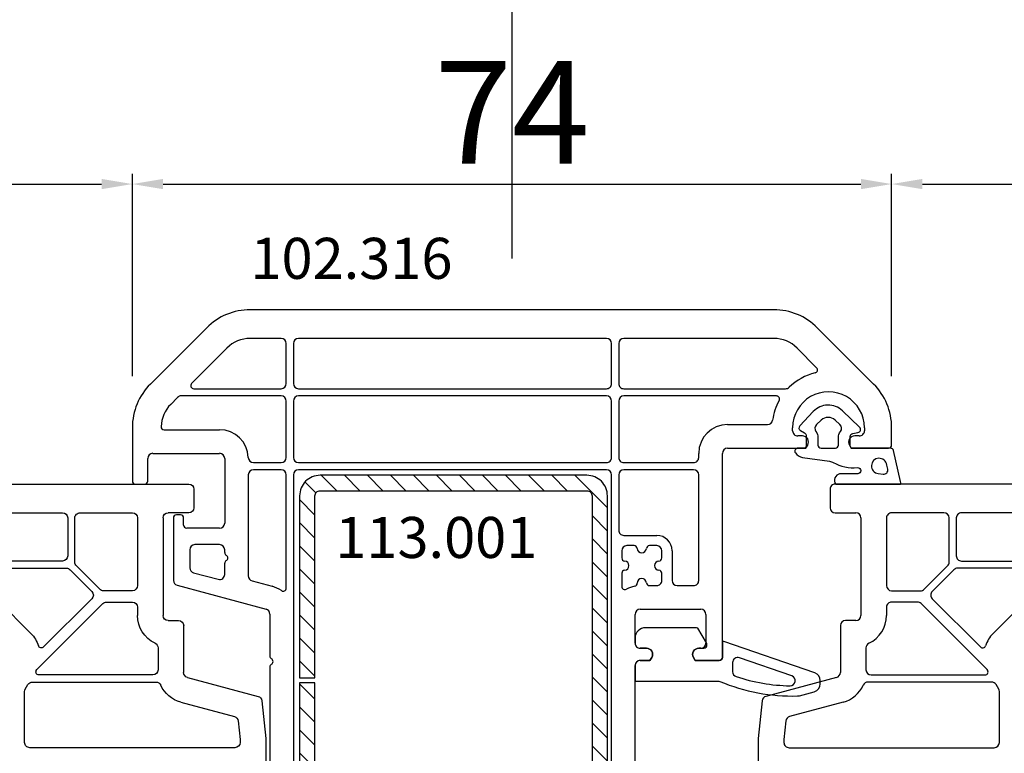
# Model space of a CAD drawing. Units: millimetres. Extents: x 58003 to 163699, y -2265 to 14935.
# Drawn here: x 66233 to 66329, y 5398 to 5470 of the extents above; entities that cross this region are included whole.
import ezdxf

# ---------------------------------------------------------------- set-up
doc = ezdxf.new("R2010")
doc.units = ezdxf.units.MM
for name, color, linetype in [('ościeżnica', 30, 'Continuous'), ('P', 7, 'Continuous'), ('skrzydło', 1, 'Continuous'), ('VEKA_GASKET_AUSSEN', 6, 'Continuous'), ('VEKA_GASKET_INNEN', 6, 'Continuous'), ('VEKA_HATCH_REINFORCEMENT_STEEL', 6, 'Continuous'), ('VEKA_PVC_INNEN', 7, 'Continuous'), ('VEKA_STEEL_AUSSEN', 1, 'Continuous')]:
    doc.layers.add(name, color=color, linetype=linetype)
doc.styles.get("Standard").update_dxf_attribs({"font": 'arial.ttf'})
doc.dimstyles.new('główny', dxfattribs={"dimtxt": 10, "dimasz": 3, "dimexe": 1, "dimexo": 5, "dimgap": 2, "dimtad": 1, "dimdec": 1, "dimrnd": 0.05, "dimdsep": 46, "dimtxsty": 'Standard', "dimcen": 1.5, "dimclrd": 5, "dimclre": 5, "dimclrt": 1, "dimadec": 1, "dimazin": 2, "dimtfac": 1, "dimtdec": 1, "dimtofl": 0, "dimtmove": 0, "dimatfit": 3, "dimfxl": 1, "dimtolj": 1, "dimtzin": 0, "dimarcsym": 0})

# ---------------------------------------------------------------- blocks, each defined once
blk = doc.blocks.new('*D167')
at = {"layer": 'Defpoints', "color": 0, "transparency": 16777216}
for p in [(67080.624, 5591.971), (65480.624, 5441.642), (67080.624, 5441.642)]:
    blk.add_point(p, dxfattribs=at)
at = {"layer": 'P', "color": 5, "lineweight": -2, "transparency": 16777216}
for p, q in [((65480.624, 5446.642), (65480.624, 5592.971)), ((67080.624, 5446.642), (67080.624, 5592.971))]:
    blk.add_line(p, q, dxfattribs=at)
at = {"layer": 'P', "color": 5, "linetype": 'Continuous', "lineweight": -2, "transparency": 16777216}
blk.add_line((65483.624, 5591.971), (67077.624, 5591.971), dxfattribs=at)
at = {"layer": 'P', "color": 5, "transparency": 16777216}
for points in [[(65483.624, 5592.471), (65483.624, 5591.471), (65480.624, 5591.971)], [(67077.624, 5592.471), (67077.624, 5591.471), (67080.624, 5591.971)]]:
    blk.add_solid(points, dxfattribs=at)
at = {"layer": 'P', "color": 1, "transparency": 16777216, "insert": (66280.624, 5632.264), "char_height": 75, "attachment_point": 5}
blk.add_mtext('\\A1;H = 1600', dxfattribs=at)
blk = doc.blocks.new('JOIN_INSERT_18_181399479517421')
at = {"layer": 'VEKA_HATCH_REINFORCEMENT_STEEL'}
h = blk.add_hatch(dxfattribs=at)
h.set_pattern_fill('ANSI31', color=256, scale=0.5, style=0)
h.paths.add_polyline_path([(38, 0), (2, 0, 0.414214), (0, -2), (0, -28, 0.414214), (2, -30), (19.75, -30), (19.75, -28.5), (2, -28.5, -0.414214), (1.5, -28), (1.5, -2, -0.414214), (2, -1.5), (38, -1.5, -0.414214), (38.5, -2), (38.5, -28, -0.414214), (38, -28.5), (20.25, -28.5), (20.25, -30), (38, -30, 0.414214), (40, -28), (40, -2, 0.414214)])
at = {"layer": 'VEKA_STEEL_AUSSEN', "lineweight": -3}
blk.add_lwpolyline([(2, 0, 0.414214), (0, -2), (0, -28, 0.414214), (2, -30), (19.75, -30), (19.75, -28.5), (2, -28.5, -0.414214), (1.5, -28), (1.5, -2, -0.414214), (2, -1.5), (38, -1.5, -0.414214), (38.5, -2), (38.5, -28, -0.414214), (38, -28.5), (20.25, -28.5), (20.25, -30), (38, -30, 0.414214), (40, -28), (40, -2, 0.414214), (38, 0)], format="xyb", close=True, dxfattribs=at)
blk = doc.blocks.new('JOIN_INSERT_37_181399477429358')
at = {"layer": 'VEKA_GASKET_AUSSEN', "lineweight": -3}
blk.add_lwpolyline([(5.457, 12.172, 0.058768), (5.43, 12.358), (5.042, 13.805, 0.339454), (4.269, 14.398), (3.958, 14.398, 0.315299), (3.207, 13.872), (0.146, 4.983, 0.515034), (0.24, 4.85), (1.7, 4.85, -0.414214), (2, 4.55), (2, 2.204), (1.7, 2.03, -0.57735), (0.8, 2.55), (0.8, 3.05, 0.414214), (0.5, 3.35), (0.438, 3.35, 0.131652), (0.288, 3.31), (-1.167, 2.47, 0.064797), (-1.2, 2.214), (-1.2, -2.65, 0.414214), (-0.2, -3.65), (0.3, -3.65, 0.414214), (0.8, -3.15), (0.8, -2.55, -0.57735), (1.7, -2.03), (2, -2.204), (2, -3.15, 0.414214), (2.5, -3.65), (4, -3.65), (4, 4.417, -0.099766), (4.039, 4.611, 0.106588)], format="xyb", close=True, dxfattribs=at)
at = {"layer": 'VEKA_GASKET_INNEN', "lineweight": -3}
blk.add_lwpolyline([(3.093, 5.85, 0.322248), (3.567, 6.191, 0.077824), (4.462, 11.452, 0.852229), (3.489, 11.622), (1.73, 6.513, 0.515034), (2.203, 5.85)], format="xyb", close=True, dxfattribs=at)
blk = doc.blocks.new('JOIN_INSERT_36_181399477426962')
at = {"layer": 'VEKA_GASKET_AUSSEN', "linetype": 'Continuous', "lineweight": -3}
blk.add_lwpolyline([(3.89, 2.815, -0.443374), (4.189, 3.144), (4.2, 3.144, -0.414214), (4.5, 2.844), (4.5, 1.083, 0.538154), (5.5, 0.704), (5.5, 7.006, 0.123079), (5.255, 7.023), (2.233, 6.325, 0.349216), (2, 6.033), (2, 2.316, -0.414214), (1.8, 2.116), (0.852, 2.116, -0.36397), (0.556, 2.364), (0.467, 2.868, 0.614619), (-0.045, 3.023), (-1.646, 1.348, 0.415767), (-1.574, -1.487), (-0.183, -2.802, 0.484461), (0.282, -2.734), (0.513, -2.334, -0.267949), (0.773, -2.184), (1.8, -2.184, -0.414214), (2, -2.384), (2, -2.984, 0.598624), (2.466, -3.234, 0.214293), (2.903, -2.54), (3.274, 0.104, -0.093804), (3.393, 0.456, 0.154259)], format="xyb", close=True, dxfattribs=at)
at = {"layer": 'VEKA_GASKET_INNEN', "linetype": 'Continuous', "lineweight": -3}
for points in [[(4.475, 4.834), (4.535, 5.326, 0.520567), (4.048, 5.765), (3.639, 5.67, 2.050304)], [(2, 0.666, 0.414214), (1.7, 0.966), (0.967, 0.966, -0.162813), (0.366, 1.167, 0.38357), (-0.301, 1.109), (-0.731, 0.649, 0.394397), (-0.731, -0.717), (-0.301, -1.177, 0.38357), (0.366, -1.235, -0.162813), (0.967, -1.034), (1.7, -1.034, 0.414214), (2, -0.734)]]:
    blk.add_lwpolyline(points, format="xyb", close=True, dxfattribs=at)
blk = doc.blocks.new('*D218')
at = {"layer": 'Defpoints', "color": 0, "transparency": 16777216}
for p in [(66243.624, 5453.498), (66243.624, 5429.757), (66202.634, 5409.12)]:
    blk.add_point(p, dxfattribs=at)
at = {"layer": 'P', "color": 5, "lineweight": -2, "transparency": 16777216}
for p, q in [((66202.634, 5414.12), (66202.634, 5454.498)), ((66243.624, 5434.757), (66243.624, 5454.498))]:
    blk.add_line(p, q, dxfattribs=at)
at = {"layer": 'P', "color": 5, "linetype": 'Continuous', "lineweight": -2, "transparency": 16777216}
blk.add_line((66205.634, 5453.498), (66240.624, 5453.498), dxfattribs=at)
at = {"layer": 'P', "color": 5, "transparency": 16777216}
for points in [[(66205.634, 5453.998), (66205.634, 5452.998), (66202.634, 5453.498)], [(66240.624, 5453.998), (66240.624, 5452.998), (66243.624, 5453.498)]]:
    blk.add_solid(points, dxfattribs=at)
at = {"layer": 'P', "color": 1, "transparency": 16777216, "insert": (66223.129, 5460.519), "char_height": 10, "attachment_point": 5}
blk.add_mtext('\\A1;41', dxfattribs=at)
blk = doc.blocks.new('*D219')
at = {"layer": 'Defpoints', "color": 0, "transparency": 16777216}
for p in [(66317.624, 5453.498), (66243.624, 5429.757), (66317.624, 5429.757)]:
    blk.add_point(p, dxfattribs=at)
at = {"layer": 'P', "color": 5, "lineweight": -2, "transparency": 16777216}
for p, q in [((66243.624, 5434.757), (66243.624, 5454.498)), ((66317.624, 5434.757), (66317.624, 5454.498))]:
    blk.add_line(p, q, dxfattribs=at)
at = {"layer": 'P', "color": 5, "linetype": 'Continuous', "lineweight": -2, "transparency": 16777216}
blk.add_line((66246.624, 5453.498), (66314.624, 5453.498), dxfattribs=at)
at = {"layer": 'P', "color": 5, "transparency": 16777216}
for points in [[(66246.624, 5453.998), (66246.624, 5452.998), (66243.624, 5453.498)], [(66314.624, 5453.998), (66314.624, 5452.998), (66317.624, 5453.498)]]:
    blk.add_solid(points, dxfattribs=at)
at = {"layer": 'P', "color": 1, "transparency": 16777216, "insert": (66280.624, 5460.498), "char_height": 10, "attachment_point": 5}
blk.add_mtext('\\A1;74', dxfattribs=at)
blk = doc.blocks.new('*D220')
at = {"layer": 'Defpoints', "color": 0, "transparency": 16777216}
for p in [(66358.613, 5453.498), (66317.624, 5429.757), (66358.613, 5409.12)]:
    blk.add_point(p, dxfattribs=at)
at = {"layer": 'P', "color": 5, "lineweight": -2, "transparency": 16777216}
for p, q in [((66317.624, 5434.757), (66317.624, 5454.498)), ((66358.613, 5414.12), (66358.613, 5454.498))]:
    blk.add_line(p, q, dxfattribs=at)
at = {"layer": 'P', "color": 5, "linetype": 'Continuous', "lineweight": -2, "transparency": 16777216}
blk.add_line((66320.624, 5453.498), (66355.613, 5453.498), dxfattribs=at)
at = {"layer": 'P', "color": 5, "transparency": 16777216}
for points in [[(66320.624, 5453.998), (66320.624, 5452.998), (66317.624, 5453.498)], [(66355.613, 5453.998), (66355.613, 5452.998), (66358.613, 5453.498)]]:
    blk.add_solid(points, dxfattribs=at)
at = {"layer": 'P', "color": 1, "transparency": 16777216, "insert": (66338.119, 5460.519), "char_height": 10, "attachment_point": 5}
blk.add_mtext('\\A1;41', dxfattribs=at)
blk = doc.blocks.new('*D197')
at = {"layer": 'Defpoints', "color": 0, "transparency": 16777216}
for p in [(66280.624, 5478.669), (65480.624, 5441.642), (66280.624, 5441.242)]:
    blk.add_point(p, dxfattribs=at)
at = {"layer": 'P', "color": 5, "lineweight": -2, "transparency": 16777216}
for p, q in [((65480.624, 5446.642), (65480.624, 5479.669)), ((66280.624, 5446.242), (66280.624, 5479.669))]:
    blk.add_line(p, q, dxfattribs=at)
at = {"layer": 'P', "color": 5, "linetype": 'Continuous', "lineweight": -2, "transparency": 16777216}
blk.add_line((65483.624, 5478.669), (66277.624, 5478.669), dxfattribs=at)
at = {"layer": 'P', "color": 5, "transparency": 16777216}
for points in [[(65483.624, 5479.169), (65483.624, 5478.169), (65480.624, 5478.669)], [(66277.624, 5479.169), (66277.624, 5478.169), (66280.624, 5478.669)]]:
    blk.add_solid(points, dxfattribs=at)
at = {"layer": 'P', "color": 1, "transparency": 16777216, "insert": (65880.624, 5518.962), "char_height": 75, "attachment_point": 5}
blk.add_mtext('\\A1;W1 = 800', dxfattribs=at)
blk = doc.blocks.new('*D198')
at = {"layer": 'Defpoints', "color": 0, "transparency": 16777216}
for p in [(66280.624, 5478.669), (66280.624, 5441.242), (67080.624, 5441.642)]:
    blk.add_point(p, dxfattribs=at)
at = {"layer": 'P', "color": 5, "lineweight": -2, "transparency": 16777216}
for p, q in [((66280.624, 5446.242), (66280.624, 5479.669)), ((67080.624, 5446.642), (67080.624, 5479.669))]:
    blk.add_line(p, q, dxfattribs=at)
at = {"layer": 'P', "color": 5, "linetype": 'Continuous', "lineweight": -2, "transparency": 16777216}
blk.add_line((67077.624, 5478.669), (66283.624, 5478.669), dxfattribs=at)
at = {"layer": 'P', "color": 5, "transparency": 16777216}
for points in [[(66283.624, 5479.169), (66283.624, 5478.169), (66280.624, 5478.669)], [(67077.624, 5479.169), (67077.624, 5478.169), (67080.624, 5478.669)]]:
    blk.add_solid(points, dxfattribs=at)
at = {"layer": 'P', "color": 1, "transparency": 16777216, "insert": (66680.624, 5518.962), "char_height": 75, "attachment_point": 5}
blk.add_mtext('\\A1;W2 = 800', dxfattribs=at)

msp = doc.modelspace()

# ---------------------------------------------------------------- linework, layer by layer
at = {"layer": 'skrzydło', "lineweight": -3}
for p, q in [((66306.138, 5441.242), (66255.109, 5441.242)), ((66250.866, 5439.485), (66245.381, 5434)), ((66315.866, 5434), (66310.381, 5439.485)), ((66258.124, 5438.442), (66255.109, 5438.442)), ((66289.824, 5438.442), (66259.824, 5438.442)), ((66306.138, 5438.442), (66291.524, 5438.442)), ((66252.846, 5437.505), (66249.396, 5434.054)), ((66258.624, 5434.042), (66258.624, 5437.942)), ((66259.324, 5437.942), (66259.324, 5434.042)), ((66290.324, 5434.042), (66290.324, 5437.942)), ((66291.024, 5437.942), (66291.024, 5434.042)), ((66310.316, 5435.59), (66308.401, 5437.505)), ((66249.608, 5433.542), (66258.124, 5433.542)), ((66259.824, 5433.542), (66289.824, 5433.542)), ((66291.524, 5433.542), (66307.289, 5433.542)), ((66248.037, 5432.696), (66247.361, 5432.02)), ((66258.124, 5432.842), (66248.391, 5432.842)), ((66258.624, 5426.842), (66258.624, 5432.342)), ((66259.324, 5432.342), (66259.324, 5426.842)), ((66289.824, 5432.842), (66259.824, 5432.842)), ((66290.324, 5426.842), (66290.324, 5432.342)), ((66291.024, 5432.342), (66291.024, 5426.842)), ((66306.394, 5432.842), (66291.524, 5432.842)), ((66243.624, 5429.757), (66243.624, 5424.542)), ((66246.725, 5429.542), (66252.124, 5429.542)), ((66301.624, 5430.042), (66305.527, 5430.042)), ((66307.974, 5429.442), (66307.974, 5429.742)), ((66314.974, 5429.742), (66314.974, 5429.442)), ((66317.624, 5428.042), (66317.624, 5429.757)), ((66308.924, 5428.942), (66308.474, 5428.942)), ((66314.474, 5428.942), (66314.024, 5428.942)), ((66301.624, 5427.742), (66309.27, 5427.742)), ((66309.27, 5427.742), (66309.443, 5428.042)), ((66313.504, 5428.042), (66313.677, 5427.742)), ((66313.677, 5427.742), (66317.324, 5427.742)), ((66245.124, 5424.542), (66245.124, 5426.742)), ((66245.624, 5427.242), (66252.124, 5427.242)), ((66252.624, 5426.742), (66252.624, 5420.442)), ((66298.824, 5426.842), (66298.824, 5427.242)), ((66301.124, 5407.342), (66301.124, 5427.242)), ((66255.422, 5426.342), (66258.124, 5426.342)), ((66258.124, 5425.642), (66255.424, 5425.642)), ((66259.824, 5426.342), (66289.824, 5426.342)), ((66289.824, 5425.642), (66259.824, 5425.642)), ((66291.524, 5426.342), (66298.324, 5426.342)), ((66298.324, 5425.642), (66291.524, 5425.642)), ((66254.924, 5425.142), (66254.924, 5415.283)), ((66258.624, 5414.096), (66258.624, 5425.142)), ((66259.324, 5425.142), (66259.324, 5385.142)), ((66290.324, 5385.009), (66290.324, 5425.142)), ((66291.024, 5425.142), (66291.024, 5419.742)), ((66298.824, 5414.842), (66298.824, 5425.142)), ((66209.755, 5424.242), (66249.124, 5424.242)), ((66243.924, 5424.242), (66244.824, 5424.242)), ((66249.624, 5423.742), (66249.624, 5421.942)), ((66311.624, 5423.742), (66311.624, 5421.942)), ((66351.492, 5424.242), (66312.124, 5424.242)), ((66209.755, 5421.442), (66236.824, 5421.442)), ((66237.324, 5420.942), (66237.324, 5417.242)), ((66238.024, 5416.621), (66238.024, 5420.942)), ((66238.524, 5421.442), (66243.624, 5421.442)), ((66244.124, 5420.942), (66244.124, 5414.342)), ((66246.624, 5420.942), (66246.624, 5411.442)), ((66249.124, 5421.442), (66247.124, 5421.442)), ((66247.624, 5420.942), (66247.624, 5414.858)), ((66248.324, 5421.242), (66247.924, 5421.242)), ((66248.624, 5420.242), (66248.624, 5420.942)), ((66312.124, 5421.442), (66314.124, 5421.442)), ((66314.624, 5420.942), (66314.624, 5411.442)), ((66317.124, 5420.942), (66317.124, 5414.342)), ((66322.724, 5421.442), (66317.624, 5421.442)), ((66323.224, 5416.621), (66323.224, 5420.942)), ((66323.924, 5420.942), (66323.924, 5417.242)), ((66351.492, 5421.442), (66324.424, 5421.442)), ((66252.124, 5419.942), (66248.924, 5419.942)), ((66291.524, 5419.242), (66294.724, 5419.242)), ((66252.124, 5418.342), (66249.724, 5418.342)), ((66292.525, 5418.242), (66291.824, 5418.242)), ((66294.724, 5418.242), (66294.022, 5418.242)), ((66249.224, 5417.842), (66249.224, 5416.086)), ((66252.624, 5417.562), (66252.624, 5417.842)), ((66291.324, 5417.742), (66291.324, 5417.041)), ((66295.224, 5417.041), (66295.224, 5417.742)), ((66296.224, 5417.742), (66296.224, 5414.842)), ((66236.824, 5416.742), (66208.774, 5416.742)), ((66212.433, 5416.042), (66237.199, 5416.042)), ((66240.449, 5413.989), (66238.17, 5416.268)), ((66252.624, 5415.443), (66252.624, 5416.523)), ((66320.798, 5413.989), (66323.077, 5416.268)), ((66348.814, 5416.042), (66324.049, 5416.042)), ((66324.424, 5416.742), (66352.474, 5416.742)), ((66237.552, 5415.896), (66239.673, 5413.775)), ((66249.594, 5415.603), (66251.994, 5414.96)), ((66291.324, 5415.544), (66291.324, 5414.255)), ((66295.224, 5414.842), (66295.224, 5415.544)), ((66323.695, 5415.896), (66321.574, 5413.775)), ((66247.994, 5414.375), (66256.653, 5412.055)), ((66255.294, 5414.8), (66257.248, 5414.277)), ((66294.022, 5414.342), (66294.724, 5414.342)), ((66296.724, 5414.342), (66298.324, 5414.342)), ((66243.624, 5413.842), (66240.803, 5413.842)), ((66317.624, 5413.842), (66320.445, 5413.842)), ((66233.745, 5409.662), (66230.543, 5412.864)), ((66234.315, 5406.154), (66240.757, 5412.596)), ((66239.673, 5413.068), (66234.969, 5408.364)), ((66241.11, 5412.742), (66243.624, 5412.742)), ((66244.124, 5412.242), (66244.124, 5411.442)), ((66317.124, 5412.242), (66317.124, 5411.442)), ((66320.137, 5412.742), (66317.624, 5412.742)), ((66326.932, 5406.154), (66320.49, 5412.596)), ((66321.574, 5413.068), (66326.278, 5408.364)), ((66327.502, 5409.662), (66330.704, 5412.864)), ((66257.024, 5411.572), (66257.024, 5407.472)), ((66292.624, 5408.742), (66292.624, 5411.542)), ((66293.124, 5412.042), (66299.024, 5412.042)), ((66299.524, 5411.542), (66299.524, 5408.742)), ((66247.124, 5410.942), (66248.124, 5410.942)), ((66248.624, 5410.442), (66248.624, 5405.87)), ((66312.624, 5410.442), (66312.624, 5405.87)), ((66314.124, 5410.942), (66313.124, 5410.942)), ((66246.124, 5408.28), (66246.124, 5406.142)), ((66293.724, 5408.242), (66293.124, 5408.242)), ((66299.024, 5408.242), (66298.824, 5408.242)), ((66315.124, 5408.28), (66315.124, 5406.142)), ((66292.624, 5382.642), (66292.624, 5406.542)), ((66293.124, 5407.042), (66294.07, 5407.042)), ((66294.07, 5407.042), (66294.243, 5407.342)), ((66298.304, 5407.342), (66298.477, 5407.042)), ((66298.477, 5407.042), (66300.824, 5407.042)), ((66245.624, 5405.642), (66234.528, 5405.642)), ((66257.024, 5406.412), (66257.024, 5396.842)), ((66315.624, 5405.642), (66326.72, 5405.642)), ((66233.191, 5404.255), (66233.443, 5404.692)), ((66233.876, 5404.942), (66245.928, 5404.942)), ((66248.994, 5405.387), (66255.87, 5403.544)), ((66312.253, 5405.387), (66305.377, 5403.544)), ((66327.371, 5404.942), (66315.319, 5404.942)), ((66328.057, 5404.255), (66327.804, 5404.692)), ((66233.124, 5399.042), (66233.124, 5404.005)), ((66328.124, 5399.042), (66328.124, 5404.005)), ((66248.347, 5402.972), (66253.563, 5401.574)), ((66256.238, 5403.114), (66256.624, 5399.442)), ((66305.009, 5403.114), (66304.624, 5399.442)), ((66312.9, 5402.972), (66307.684, 5401.574)), ((66253.931, 5401.144), (66254.121, 5399.337)), ((66307.316, 5401.144), (66307.126, 5399.337)), ((66254.124, 5399.285), (66254.124, 5399.042)), ((66256.624, 5399.442), (66256.624, 5382.642)), ((66304.624, 5399.442), (66304.624, 5382.642)), ((66307.124, 5399.285), (66307.124, 5399.042)), ((66253.624, 5398.542), (66233.624, 5398.542)), ((66307.624, 5398.542), (66327.624, 5398.542))]:
    msp.add_line(p, q, dxfattribs=at)
for centre, major_axis, start_param, end_param in [((66255.109, 5435.242), (4.243, 4.243), 0.785398, 1.570796), ((66306.138, 5435.242), (-4.243, 4.243), 4.712389, 5.497787), ((66255.109, 5435.242), (-2.263, 2.263), -0.785398, 0), ((66258.124, 5437.942), (-0.354, 0.354), 3.926991, 5.497787), ((66259.824, 5437.942), (0.354, 0.354), 0.785398, 2.356194), ((66289.824, 5437.942), (0.354, 0.354), 5.497787, 7.068583), ((66291.524, 5437.942), (-0.354, 0.354), -0.785398, 0.785398), ((66306.138, 5435.242), (-2.263, 2.263), 4.712389, 5.497787), ((66310.104, 5435.378), (-0.212, 0.212), 2.594646, 4.712389), ((66311.474, 5429.742), (3.889, 3.889), 1.02385, 1.557184), ((66249.624, 5429.757), (4.243, 4.243), 1.570796, 2.356194), ((66249.608, 5433.842), (-0.212, 0.212), 0, 2.356194), ((66258.124, 5434.042), (0.354, 0.354), 3.926991, 5.497787), ((66259.824, 5434.042), (-0.354, 0.354), 0.785398, 2.356194), ((66289.824, 5434.042), (-0.354, 0.354), 2.356194, 3.926991), ((66291.524, 5434.042), (0.354, 0.354), 2.356194, 3.926991), ((66307.289, 5434.042), (-0.354, 0.354), 2.356194, 3.12798), ((66311.474, 5429.742), (2.475, 2.475), 5.497787, 8.63938), ((66311.624, 5429.757), (-4.243, 4.243), 3.926991, 4.712389), ((66248.391, 5432.342), (0.354, 0.354), 0.785398, 1.570796), ((66258.124, 5432.342), (-0.354, 0.354), 3.926991, 5.497787), ((66259.824, 5432.342), (0.354, 0.354), 0.785398, 2.356194), ((66289.824, 5432.342), (0.354, 0.354), 5.497787, 7.068583), ((66291.524, 5432.342), (-0.354, 0.354), -0.785398, 0.785398), ((66311.474, 5429.742), (-3.889, 3.889), 0.281596, 0.651667), ((66306.394, 5432.542), (0.212, 0.212), 4.993985, 7.068583), ((66249.624, 5429.757), (-2.263, 2.263), 0, 0.75599), ((66305.527, 5430.542), (-0.354, 0.354), 2.356194, 3.793259), ((66246.725, 5429.842), (0.212, 0.212), 2.326786, 3.926991), ((66252.124, 5426.742), (-1.98, 1.98), 3.957298, 5.497787), ((66301.624, 5427.242), (1.98, 1.98), 0.785398, 2.356194), ((66308.474, 5429.442), (0.354, 0.354), 2.356194, 3.926991), ((66308.924, 5428.342), (0.424, 0.424), 4.974188, 7.068583), ((66314.024, 5428.342), (0.424, 0.424), 0.785398, 2.879793), ((66314.474, 5429.442), (-0.354, 0.354), 2.356194, 3.926991), ((66301.624, 5427.242), (0.354, 0.354), 0.785398, 2.356194), ((66317.324, 5428.042), (0.212, 0.212), 3.926991, 5.497787), ((66245.624, 5426.742), (0.354, 0.354), 0.785398, 2.356194), ((66252.124, 5426.742), (-0.354, 0.354), 3.926991, 5.497787), ((66255.422, 5426.842), (0.354, 0.354), 2.386502, 3.926991), ((66258.124, 5426.842), (0.354, 0.354), 3.926991, 5.497787), ((66259.824, 5426.842), (-0.354, 0.354), 0.785398, 2.356194), ((66289.824, 5426.842), (-0.354, 0.354), 2.356194, 3.926991), ((66291.524, 5426.842), (0.354, 0.354), 2.356194, 3.926991), ((66298.324, 5426.842), (-0.354, 0.354), 2.356194, 3.926991), ((66255.424, 5425.142), (0.354, 0.354), 0.785398, 2.356194), ((66258.124, 5425.142), (-0.354, 0.354), 3.926991, 5.497787), ((66259.824, 5425.142), (0.354, 0.354), 0.785398, 2.356194), ((66289.824, 5425.142), (0.354, 0.354), 5.497787, 7.068583), ((66291.524, 5425.142), (-0.354, 0.354), -0.785398, 0.785398), ((66298.324, 5425.142), (0.354, 0.354), 5.497787, 7.068583), ((66243.924, 5424.542), (0.212, 0.212), 2.356194, 3.926991), ((66244.824, 5424.542), (-0.212, 0.212), 2.356194, 3.926991), ((66312.124, 5423.742), (0.354, -0.354), 2.356194, 3.926991), ((66312.124, 5421.942), (0.354, -0.354), 3.926991, 5.497787), ((66247.924, 5420.942), (-0.212, 0.212), -0.785398, 0.785398), ((66248.324, 5420.942), (-0.212, 0.212), 3.926991, 5.497787), ((66314.124, 5420.942), (0.354, -0.354), 0.785398, 2.356194), ((66317.624, 5420.942), (0.354, -0.354), 2.356194, 3.926991), ((66322.724, 5420.942), (0.354, 0.354), -0.785398, 0.785398), ((66324.424, 5420.942), (0.354, -0.354), 2.356194, 3.926991), ((66248.924, 5420.242), (0.212, 0.212), 2.356194, 3.926991), ((66252.124, 5420.442), (0.354, 0.354), 3.926991, 5.497787), ((66291.524, 5419.742), (0.354, 0.354), 2.356194, 3.926991), ((66294.724, 5417.742), (1.061, 1.061), 5.497787, 7.068583), ((66249.724, 5417.842), (-0.354, 0.354), -0.785398, 0.785398), ((66252.124, 5417.842), (-0.354, 0.354), 3.926991, 5.497787), ((66291.824, 5417.742), (0.354, 0.354), 0.785398, 2.356194), ((66292.525, 5417.942), (-0.212, 0.212), 3.993707, 5.497787), ((66293.274, 5417.992), (0.318, 0.318), 2.422911, 5.431071), ((66294.022, 5417.942), (-0.212, 0.212), -0.785398, 0.718682), ((66294.724, 5417.742), (0.354, 0.354), 5.497787, 7.068583), ((66252.924, 5417.562), (0.212, 0.212), 2.356194, 3.403392), ((66252.624, 5417.042), (-0.212, 0.212), 2.879793, 4.974188), ((66291.624, 5417.041), (0.212, 0.212), 2.356194, 3.860275), ((66294.924, 5417.041), (0.212, 0.212), 3.993707, 5.497787), ((66324.424, 5417.242), (0.354, 0.354), 2.356194, 3.926991), ((66249.724, 5416.086), (0.354, 0.354), 2.356194, 3.665191), ((66252.924, 5416.523), (-0.212, 0.212), -0.261799, 0.785398), ((66291.574, 5416.292), (0.318, 0.318), 3.993707, 7.001867), ((66294.974, 5416.292), (0.318, 0.318), 0.852114, 3.860275), ((66324.049, 5415.542), (0.354, -0.354), 2.356194, 3.141593), ((66252.124, 5415.443), (0.354, 0.354), 3.665191, 5.497787), ((66255.424, 5415.283), (-0.354, 0.354), 0.785398, 2.094395), ((66291.624, 5415.544), (-0.212, 0.212), -0.718682, 0.785398), ((66294.924, 5415.544), (-0.212, 0.212), 3.926991, 5.431071), ((66248.124, 5414.858), (0.354, 0.354), 2.356194, 3.665191), ((66256.524, 5411.572), (-1.98, 1.98), -1.404919, -1.047198), ((66291.624, 5414.255), (-0.212, 0.212), 0.785398, 2.861267), ((66293.124, 5411.542), (1.98, 1.98), 0.98016, 1.290471), ((66292.524, 5414.584), (-0.212, 0.212), 2.550956, 3.93847), ((66293.274, 5414.592), (-0.318, 0.318), 3.993707, 7.080062), ((66294.022, 5414.642), (0.212, 0.212), 2.422911, 3.926991), ((66294.724, 5414.842), (-0.354, 0.354), 2.356194, 3.926991), ((66296.724, 5414.842), (-0.354, 0.354), 0.785398, 2.356194), ((66298.324, 5414.842), (-0.354, 0.354), 2.356194, 3.926991), ((66317.624, 5414.342), (0.354, -0.354), 3.926991, 5.497787), ((66258.324, 5414.096), (-0.212, 0.212), 1.736674, 3.926991), ((66320.445, 5414.342), (0.354, 0.354), 3.926991, 4.712389), ((66321.928, 5413.421), (0.354, 0.354), 1.570796, 3.141593), ((66317.624, 5412.242), (0.354, -0.354), 2.356194, 3.926991), ((66320.137, 5412.242), (0.354, -0.354), 1.570796, 2.356194), ((66256.524, 5411.572), (-0.354, 0.354), 3.926991, 5.235988), ((66293.124, 5411.542), (-0.354, 0.354), -0.785398, 0.785398), ((66299.024, 5411.542), (-0.354, 0.354), 3.926991, 5.497787), ((66314.124, 5411.442), (0.354, 0.354), 3.926991, 5.497787), ((66314.124, 5411.442), (2.121, -2.121), 5.940698, 7.068583), ((66313.124, 5410.442), (0.354, 0.354), 0.785398, 2.356194), ((66329.624, 5407.541), (2.121, 2.121), 1.570796, 2.037108), ((66293.124, 5408.742), (0.354, 0.354), 2.356194, 3.926991), ((66299.024, 5408.742), (0.354, 0.354), 3.926991, 5.497787), ((66315.624, 5408.28), (0.354, 0.354), 1.228309, 2.356194), ((66326.49, 5408.576), (0.212, 0.212), 3.141593, 5.178701), ((66257.324, 5407.472), (0.212, 0.212), 2.356194, 3.411921), ((66293.724, 5407.642), (0.424, 0.424), 4.974188, 7.068583), ((66298.824, 5407.642), (-0.424, 0.424), -0.785398, 1.308997), ((66257.324, 5406.412), (-0.212, 0.212), -0.270329, 0.785398), ((66257.024, 5406.942), (-0.219, 0.219), 2.871264, 4.982718), ((66293.124, 5406.542), (-0.354, 0.354), -0.785398, 0.785398), ((66300.824, 5407.342), (0.212, 0.212), 3.926991, 5.497787), ((66312.124, 5405.87), (0.354, 0.354), 4.18879, 5.497787), ((66315.624, 5406.142), (0.354, -0.354), 3.926991, 5.497787), ((66326.72, 5405.942), (0.212, -0.212), 5.497787, 7.853982), ((66312.124, 5405.87), (2.121, -2.121), 5.759587, 6.648554), ((66315.319, 5404.442), (0.354, -0.354), 2.356194, 3.506961), ((66327.371, 5404.442), (0.354, -0.354), 1.308997, 2.356194), ((66305.507, 5403.061), (0.354, -0.354), 2.617994, 3.822271), ((66327.624, 5404.005), (0.354, -0.354), 0.785398, 1.308997), ((66307.813, 5401.091), (0.354, -0.354), 2.617994, 3.822271), ((66307.624, 5399.285), (0.354, -0.354), 3.822271, 3.926991), ((66307.624, 5399.042), (0.354, 0.354), 2.356194, 3.926991), ((66327.624, 5399.042), (0.354, -0.354), 5.497787, 7.068583)]:
    msp.add_ellipse(centre, major_axis=major_axis, ratio=1, start_param=start_param, end_param=end_param, dxfattribs=at)
at = {"layer": 'skrzydło', "lineweight": -3, "extrusion": (0, 0, -1)}
for centre, major_axis, start_param, end_param in [((66249.124, 5423.742), (0.354, 0.354), 5.497787, 7.068583), ((66249.124, 5421.942), (0.354, 0.354), 0.785398, 2.356194), ((66236.824, 5420.942), (0.354, 0.354), 5.497787, 7.068583), ((66238.524, 5420.942), (0.354, -0.354), 2.356194, 3.926991), ((66243.624, 5420.942), (0.354, 0.354), 5.497787, 7.068583), ((66247.124, 5420.942), (0.354, 0.354), 3.926991, 5.497787), ((66236.824, 5417.242), (0.354, -0.354), -0.785398, 0.785398), ((66237.199, 5415.542), (0.354, 0.354), 5.497787, 6.283185), ((66238.524, 5416.621), (0.354, 0.354), 3.141593, 3.926991), ((66243.624, 5414.342), (0.354, 0.354), 0.785398, 2.356194), ((66239.32, 5413.421), (0.354, -0.354), -1.570796, 0), ((66240.803, 5414.342), (0.354, -0.354), 0.785398, 1.570796), ((66241.11, 5412.242), (0.354, 0.354), 4.712389, 5.497787), ((66243.624, 5412.242), (0.354, 0.354), 5.497787, 7.068583), ((66247.124, 5411.442), (2.121, 2.121), 2.799106, 3.926991), ((66247.124, 5411.442), (0.354, -0.354), 0.785398, 2.356194), ((66248.124, 5410.442), (0.354, -0.354), 3.926991, 5.497787), ((66231.624, 5407.541), (2.121, -2.121), 4.712389, 5.178701), ((66234.757, 5408.576), (0.212, -0.212), 0, 2.037108), ((66245.624, 5408.28), (0.354, -0.354), 4.369902, 5.497787), ((66234.528, 5405.942), (0.212, 0.212), 2.356194, 4.712389), ((66245.624, 5406.142), (0.354, 0.354), 0.785398, 2.356194), ((66249.124, 5405.87), (0.354, -0.354), 1.047198, 2.356194), ((66233.876, 5404.442), (0.354, 0.354), 4.45059, 5.497787), ((66245.928, 5404.442), (0.354, 0.354), 5.497787, 6.648554), ((66249.124, 5405.87), (2.121, 2.121), 2.617994, 3.506961), ((66233.624, 5404.005), (0.354, 0.354), 3.926991, 4.45059), ((66255.741, 5403.061), (0.354, 0.354), 5.759587, 6.963864), ((66253.434, 5401.091), (0.354, 0.354), 5.759587, 6.963864), ((66233.624, 5399.042), (0.354, 0.354), 2.356194, 3.926991), ((66253.624, 5399.042), (0.354, -0.354), -0.785398, 0.785398), ((66253.624, 5399.285), (0.354, 0.354), 0.680678, 0.785398)]:
    msp.add_ellipse(centre, major_axis=major_axis, ratio=1, start_param=start_param, end_param=end_param, dxfattribs=at)
at = {"layer": 'VEKA_PVC_INNEN', "lineweight": -3}
msp.add_ellipse((66322.724, 5416.621), major_axis=(0.354, -0.354), ratio=1, start_param=6.283185, end_param=7.068583, dxfattribs=at)

# ---------------------------------------------------------------- block references
at = {"zscale": 0.2, "rotation": 270}
for name, p in [('JOIN_INSERT_36_181399477426962', (66311.474, 5429.742)), ('JOIN_INSERT_18_181399479517421', (66289.924, 5425.102)), ('JOIN_INSERT_37_181399477429358', (66296.274, 5409.042))]:
    msp.add_blockref(name, p, dxfattribs=at)

# ---------------------------------------------------------------- texts
at = {"layer": 'ościeżnica', "color": 6, "insert": (66283.091, 5421.04), "char_height": 4, "attachment_point": 3}
msp.add_mtext_dynamic_manual_height_columns('113.001\\P', width=12.87134, gutter_width=25, heights=[0], dxfattribs=at)
at = {"layer": 'skrzydło', "insert": (66255.132, 5448.255), "char_height": 4, "attachment_point": 1}
msp.add_mtext_dynamic_manual_height_columns('\\pt4;102.316\\P', width=12.87134, gutter_width=25, heights=[0], dxfattribs=at)

# ---------------------------------------------------------------- dimensions: what is measured, and where the dimension line sits
at = {"layer": 'P'}
for base, p2, text, picture, middle in [((67080.624, 5591.971), (67080.624, 5441.642), 'H = <>', '*D167', (66280.624, 5632.264)), ((66280.624, 5478.669), (66280.624, 5441.242), 'W1 = <>', '*D197', (65880.624, 5518.962))]:
    dim = msp.add_linear_dim(base=base, p1=(65480.624, 5441.642), p2=p2, text=text, dimstyle='główny', override={"dimtxt": 75}, dxfattribs=at)
    dim.commit()
    dim.dimension.update_dxf_attribs({"geometry": picture, "text_midpoint": middle})
dim = msp.add_linear_dim(base=(66280.624, 5478.669), p1=(67080.624, 5441.642), p2=(66280.624, 5441.242), angle=180, text='W2 = <>', dimstyle='główny', override={"dimtxt": 75}, dxfattribs=at)
dim.commit()
dim.dimension.update_dxf_attribs({"geometry": '*D198', "text_midpoint": (66680.624, 5518.962)})
for base, p1, p2, picture, middle in [((66243.624, 5453.498), (66202.634, 5409.12), (66243.624, 5429.757), '*D218', (66223.129, 5460.519)), ((66317.624, 5453.498), (66243.624, 5429.757), (66317.624, 5429.757), '*D219', (66280.624, 5460.498)), ((66358.613, 5453.498), (66317.624, 5429.757), (66358.613, 5409.12), '*D220', (66338.119, 5460.519))]:
    dim = msp.add_linear_dim(base=base, p1=p1, p2=p2, dimstyle='główny', dxfattribs=at)
    dim.commit()
    dim.dimension.update_dxf_attribs({"geometry": picture, "text_midpoint": middle})

doc.saveas('drawing.dxf')
